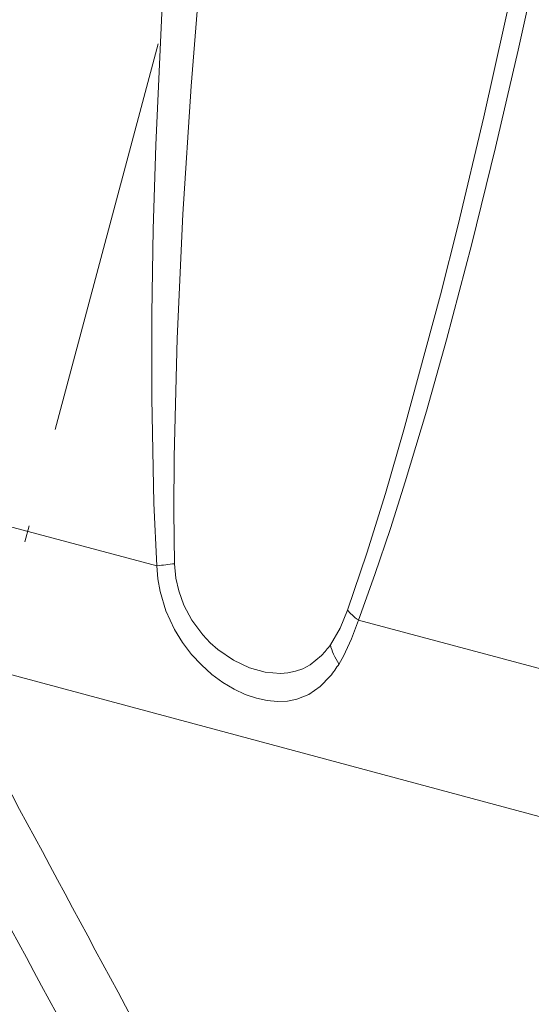
# Model space of a CAD drawing. Extents: x 0 to 420, y 0 to 297.
# Drawn here: x 104 to 111, y 87 to 100 of the extents above; entities that cross this region are included whole.
import ezdxf

# ---------------------------------------------------------------- set-up
doc = ezdxf.new("R2010")
doc.units = 0
doc.linetypes.add('DASHDOT', pattern=[18.5, 12, -3, 0.5, -3])

msp = doc.modelspace()

# ---------------------------------------------------------------- linework, layer by layer
at = {"color": 7, "linetype": 'DASHDOT', "lineweight": 13, "ltscale": 0.43102}
msp.add_line((108.301, 107.608), (103.839, 90.954), dxfattribs=at)
at = {"color": 7, "lineweight": 13}
for p, q in [((106.22, 93.141), (102.998, 94.004)), ((120.452, 89.328), (108.831, 92.441)), ((128.866, 85.158), (103.363, 91.991))]:
    msp.add_line(p, q, dxfattribs=at)
for points in [[(111.95, 104.925), (111.451, 102.366), (111.184, 101.089), (110.904, 99.821), (110.611, 98.563), (110.302, 97.313), (109.974, 96.071), (109.715, 95.148), (109.44, 94.233), (109.247, 93.627), (109.045, 93.031), (108.831, 92.441)], [(106.22, 93.141), (106.18, 93.955), (106.151, 95.313), (106.153, 96.407), (106.171, 97.503), (106.204, 98.593), (106.304, 100.783), (106.368, 101.873), (106.519, 104.043)], [(107.062, 103.897), (106.845, 101.625), (106.662, 99.355), (106.555, 97.696), (106.48, 96.086), (106.441, 94.555), (106.439, 93.85), (106.448, 93.17)], [(108.69, 92.569), (108.939, 93.305), (109.181, 94.082), (109.422, 94.904), (109.895, 96.653), (110.124, 97.561), (110.458, 98.958), (110.992, 101.365)], [(108.465, 91.713), (108.334, 91.579), (108.188, 91.478), (108.033, 91.415), (107.911, 91.391), (107.783, 91.385), (107.648, 91.398), (107.511, 91.428), (107.365, 91.478), (107.22, 91.547), (107.074, 91.634), (106.933, 91.737), (106.796, 91.859), (106.668, 91.996), (106.55, 92.15), (106.447, 92.318), (106.335, 92.56), (106.261, 92.809), (106.233, 92.974), (106.22, 93.141)], [(106.448, 93.17), (106.465, 92.985), (106.502, 92.819), (106.569, 92.633), (106.671, 92.441), (106.814, 92.249), (106.911, 92.147), (107.011, 92.059), (107.211, 91.921), (107.418, 91.822), (107.621, 91.765), (107.82, 91.748), (107.918, 91.757), (108.014, 91.777), (108.109, 91.811), (108.204, 91.862), (108.353, 91.982)], [(108.469, 92.121), (108.594, 92.335), (108.69, 92.569)], [(108.831, 92.441), (108.742, 92.198), (108.637, 91.974), (108.58, 91.875)]]:
    msp.add_lwpolyline(points, dxfattribs=at)
for centre, radius, start, end in [((106.813, 89.327), 3.86, 95.4246, 98.8318), ((107.579, 92.743), 1.085, 315.4913, 325.0557), ((53498.992, 28845.037), 60645.124, 208.30204495, 208.31455786), ((107.345, 92.629), 1.447, 320.7531, 328.6054), ((28159.15, 15204.752), 31868.103, 208.3096948, 208.3335048)]:
    msp.add_arc(centre, radius, start, end, dxfattribs=at)
for centre, major_axis, ratio, start_param, end_param in [((109.285, 92.446), (0.625, -0.232), 0.314372, 3.593348, 4.02418), ((109.046, 92.002), (0.525, -0.411), 0.645513, 3.799088, 4.265451)]:
    msp.add_ellipse(centre, major_axis=major_axis, ratio=ratio, start_param=start_param, end_param=end_param, dxfattribs=at)

doc.saveas('drawing.dxf')
